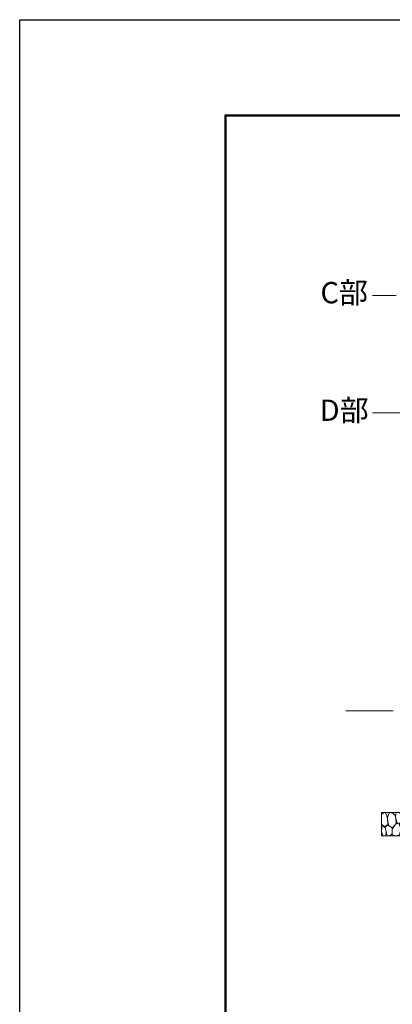
# Model space of a CAD drawing. Extents: x -29 to 12571, y -13 to 8897.
# Drawn here: x -29 to 1547, y 4729 to 8897 of the extents above; entities that cross this region are included whole.
import ezdxf

# ---------------------------------------------------------------- set-up
doc = ezdxf.new("R2010")
doc.units = 0
doc.header["$MEASUREMENT"] = 0
doc.layers.get('0').update_dxf_attribs({"linetype": 'CONTINUOUS'})
doc.layers.get('DefPoints').update_dxf_attribs({"linetype": 'CONTINUOUS'})
for name, color, linetype, lineweight in [('FRAM3', 1, 'CONTINUOUS', 50), ('外形線', 7, 'CONTINUOUS', 18), ('文字', 4, 'CONTINUOUS', 18), ('文字引出', 4, 'CONTINUOUS', 18), ('細線', 8, 'CONTINUOUS', 5)]:
    doc.layers.add(name, color=color, linetype=linetype, lineweight=lineweight)
doc.styles.get("Standard").update_dxf_attribs({"font": 'TXT.SHX', "bigfont": 'bigfont.shx'})

# ---------------------------------------------------------------- blocks, each defined once
blk = doc.blocks.new('A$C46B8583B')
at = {"layer": '細線'}
for points in [[(15.7, 99.5), (6.7, 96.9), (0.9, 92.9), (0.3, 72.2), (0.6, 50.1), (12.2, 39.5), (27, 49.1), (25.7, 74), (22.1, 89.1), (15.7, 99.5)], [(56.5, 87.9), (48.1, 97), (33.7, 99.2), (26, 80), (25.7, 73.1), (29.9, 45), (46.5, 34.7), (61.7, 52.6), (60.2, 77), (56.5, 87.9)], [(80.7, 95.1), (71.7, 99), (62.6, 98.8), (58.9, 83.1), (62.3, 67.7), (67.7, 52), (86.1, 59.2), (89.4, 83.3), (80.7, 95.1)], [(106.3, 98.4), (92.9, 95.8), (88.6, 76), (88.3, 73.7), (89.8, 58.6), (94.3, 56.2), (102.5, 43.5), (106.3, 46.6)], [(34.5, 41.4), (22.4, 45.6), (16.3, 35.9), (20.6, 18.4), (24.8, 0.3), (35.7, 0.6), (45.3, 9.1), (45.6, 32.9), (42, 37.5), (34.5, 41.4)], [(73.8, 53.8), (59.8, 50.4), (50.5, 37.8), (45.6, 26.6), (45.9, 6.9), (57.7, 0.3), (75, 3.3), (84, 26.9), (73.8, 53.8)], [(97.3, 49.5), (93.1, 57.1), (84.3, 58), (76.2, 49.5), (80.7, 35.9), (87.1, 26), (98.2, 35.6), (97.3, 49.5)], [(15.4, 36), (8.8, 40.7), (2.1, 37.2), (0, 16.9), (7, 0.3), (18.7, 2.7), (20.6, 19.3), (15.4, 36)], [(99.1, 32), (93.1, 30.2), (82.2, 21.4), (80.4, 1.5), (97.9, 0), (106.3, 2.7)], [(106.3, 26.6), (99.1, 32)]]:
    blk.add_lwpolyline(points, dxfattribs=at)

msp = doc.modelspace()

# ---------------------------------------------------------------- linework, layer by layer
at = {"layer": 'DefPoints'}
msp.add_lwpolyline([(-28.9999997, 8896.5000006), (12571.0000003, 8896.5000006), (12571.0000003, -13.4999994), (-28.9999997, -13.4999994)], close=True, dxfattribs=at)
at = {"layer": 'FRAM3', "color": 1, "linetype": 'Continuous'}
msp.add_lwpolyline([(841.0000003, 391.5000006), (841.0000003, 8491.5000006), (12166.0000003, 8491.5000006), (12166.0000003, 391.5000006)], close=True, dxfattribs=at)
at = {"layer": '外形線'}
msp.add_line((1551.0000003, 5971.5000006), (1351.0000003, 5971.5000006), dxfattribs=at)
at = {"layer": '文字引出'}
for p, q in [((1563.5000003, 7729.5000006), (1463.5000003, 7729.5000006)), ((1587.3099519, 7231.796727), (1463.5000003, 7231.796727))]:
    msp.add_line(p, q, dxfattribs=at)
at = {"layer": '細線'}
msp.add_lwpolyline([(1501.0000003, 5441.5000006), (1781.0000003, 5441.5000006), (1781.0000003, 5541.5000006), (1501.0000003, 5541.5000006)], close=True, dxfattribs=at)

# ---------------------------------------------------------------- block references
msp.add_blockref('A$C46B8583B', (1501.0000003, 5441.5000006))

# ---------------------------------------------------------------- texts
at = {"layer": '文字', "char_height": 90, "attachment_point": 5}
for s, insert in [('C部', (1343.5000003, 7729.5000006)), ('D部', (1343.5000003, 7231.796727))]:
    msp.add_mtext(s, dxfattribs=dict(at, insert=insert))

doc.saveas('drawing.dxf')
